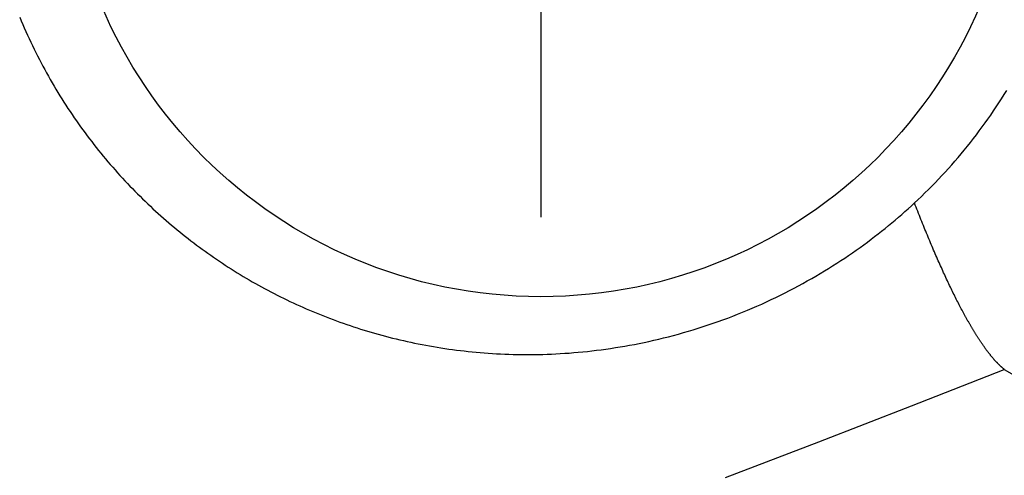
# Model space of a CAD drawing. Units: millimetres. Extents: x 0 to 841, y 0 to 594.
# Drawn here: x 111 to 116, y 46 to 48 of the extents above; entities that cross this region are included whole.
import ezdxf

# ---------------------------------------------------------------- set-up
doc = ezdxf.new("R2010")
doc.units = ezdxf.units.MM
doc.layers.add('SLD-0', color=179, linetype='Continuous')

msp = doc.modelspace()

# ---------------------------------------------------------------- linework, layer by layer
at = {"layer": 'SLD-0'}
for p, q in [((113.708, 48.782), (113.708, 46.907)), ((111.2493, 47.8518), (111.2565, 47.8346)), ((111.2565, 47.8346), (111.2638, 47.8175)), ((111.2638, 47.8175), (111.2711, 47.8005)), ((111.2711, 47.8005), (111.2786, 47.7836)), ((111.2786, 47.7836), (111.2862, 47.7669)), ((111.2862, 47.7669), (111.2939, 47.7502)), ((111.2939, 47.7502), (111.3017, 47.7336)), ((111.3017, 47.7336), (111.3095, 47.7171)), ((111.3095, 47.7171), (111.3175, 47.7007)), ((111.3175, 47.7007), (111.3256, 47.6844)), ((111.3256, 47.6844), (111.3337, 47.6682)), ((111.3337, 47.6682), (111.342, 47.6521)), ((111.342, 47.6521), (111.3503, 47.636)), ((111.3503, 47.636), (111.3588, 47.6201)), ((111.3588, 47.6201), (111.3674, 47.6042)), ((111.3674, 47.6042), (111.376, 47.5885)), ((111.376, 47.5885), (111.3847, 47.5728)), ((111.3847, 47.5728), (111.3936, 47.5572)), ((111.3936, 47.5572), (111.4025, 47.5417)), ((111.4025, 47.5417), (111.4115, 47.5263)), ((111.4115, 47.5263), (111.4206, 47.511)), ((111.4206, 47.511), (111.4298, 47.4958)), ((111.4298, 47.4958), (111.4391, 47.4806)), ((111.4391, 47.4806), (111.4485, 47.4656)), ((115.8818, 47.4666), (115.8942, 47.4861)), ((115.8942, 47.4861), (115.9064, 47.5058)), ((111.4485, 47.4656), (111.458, 47.4506)), ((111.458, 47.4506), (111.4675, 47.4357)), ((111.4675, 47.4357), (111.4772, 47.4209)), ((115.8566, 47.4279), (115.8693, 47.4471)), ((115.8693, 47.4471), (115.8818, 47.4666)), ((111.4772, 47.4209), (111.4869, 47.4062)), ((111.4869, 47.4062), (111.4968, 47.3916)), ((111.4968, 47.3916), (111.5067, 47.377)), ((115.8175, 47.3707), (115.8307, 47.3896)), ((115.8307, 47.3896), (115.8438, 47.4087)), ((115.8438, 47.4087), (115.8566, 47.4279)), ((111.5067, 47.377), (111.5167, 47.3626)), ((111.5167, 47.3626), (111.5268, 47.3482)), ((111.5268, 47.3482), (111.537, 47.3339)), ((115.7906, 47.3333), (115.8042, 47.352)), ((115.8042, 47.352), (115.8175, 47.3707)), ((111.537, 47.3339), (111.5473, 47.3197)), ((111.5473, 47.3197), (111.5576, 47.3056)), ((111.5576, 47.3056), (111.5681, 47.2916)), ((115.7491, 47.2782), (115.7631, 47.2964)), ((115.7631, 47.2964), (115.777, 47.3148)), ((115.777, 47.3148), (115.7906, 47.3333)), ((111.5681, 47.2916), (111.5786, 47.2777)), ((111.5786, 47.2777), (111.5892, 47.2638)), ((111.5892, 47.2638), (111.5999, 47.25)), ((111.5999, 47.25), (111.6107, 47.2363)), ((115.7206, 47.2421), (115.7349, 47.2601)), ((115.7349, 47.2601), (115.7491, 47.2782)), ((111.6107, 47.2363), (111.6215, 47.2227)), ((111.6215, 47.2227), (111.6324, 47.2092)), ((111.6324, 47.2092), (111.6435, 47.1958)), ((115.6767, 47.189), (115.6915, 47.2066)), ((115.6915, 47.2066), (115.7061, 47.2243)), ((115.7061, 47.2243), (115.7206, 47.2421)), ((111.6435, 47.1958), (111.6545, 47.1825)), ((111.6545, 47.1825), (111.6657, 47.1693)), ((111.6657, 47.1693), (111.6769, 47.1561)), ((111.6769, 47.1561), (111.6882, 47.1431)), ((115.6314, 47.1372), (115.6467, 47.1543)), ((115.6467, 47.1543), (115.6618, 47.1716)), ((115.6618, 47.1716), (115.6767, 47.189)), ((111.6882, 47.1431), (111.6996, 47.1301)), ((111.6996, 47.1301), (111.711, 47.1173)), ((111.711, 47.1173), (111.7225, 47.1045)), ((115.6005, 47.1034), (115.616, 47.1203)), ((115.616, 47.1203), (115.6314, 47.1372)), ((111.7225, 47.1045), (111.7341, 47.0919)), ((111.7341, 47.0919), (111.7458, 47.0793)), ((111.7458, 47.0793), (111.7575, 47.0668)), ((111.7575, 47.0668), (111.7693, 47.0545)), ((115.553, 47.0539), (115.569, 47.0702)), ((115.569, 47.0702), (115.5848, 47.0868)), ((115.5848, 47.0868), (115.6005, 47.1034)), ((111.7693, 47.0545), (111.7811, 47.0422)), ((111.7811, 47.0422), (111.793, 47.03)), ((111.793, 47.03), (111.805, 47.0179)), ((111.805, 47.0179), (111.8171, 47.0059)), ((115.5042, 47.0057), (115.5206, 47.0216)), ((115.5206, 47.0216), (115.5369, 47.0377)), ((115.5369, 47.0377), (115.553, 47.0539)), ((111.8171, 47.0059), (111.8292, 46.994)), ((111.8292, 46.994), (111.8413, 46.9822)), ((111.8413, 46.9822), (111.8536, 46.9705)), ((111.8536, 46.9705), (111.8659, 46.9588)), ((115.4563, 46.9608), (115.471, 46.9743)), ((115.471, 46.9743), (115.4876, 46.9899)), ((115.4748, 46.9644), (115.471, 46.9743)), ((115.4876, 46.9899), (115.5042, 47.0057)), ((111.8659, 46.9588), (111.8782, 46.9473)), ((111.8782, 46.9473), (111.8906, 46.9359)), ((111.8906, 46.9359), (111.9031, 46.9246)), ((111.9031, 46.9246), (111.9156, 46.9133)), ((115.3957, 46.9073), (115.4111, 46.9206)), ((115.4111, 46.9206), (115.4263, 46.9339)), ((115.4263, 46.9339), (115.4414, 46.9474)), ((115.4414, 46.9474), (115.4563, 46.9608)), ((115.4787, 46.9546), (115.4748, 46.9644)), ((115.4825, 46.9448), (115.4787, 46.9546)), ((115.4863, 46.935), (115.4825, 46.9448)), ((115.4902, 46.9253), (115.4863, 46.935)), ((115.494, 46.9157), (115.4902, 46.9253)), ((111.9156, 46.9133), (111.9282, 46.9022)), ((111.9282, 46.9022), (111.9409, 46.8912)), ((111.9409, 46.8912), (111.9536, 46.8802)), ((111.9536, 46.8802), (111.9663, 46.8694)), ((115.3485, 46.8677), (115.3644, 46.8808)), ((115.3644, 46.8808), (115.3802, 46.894)), ((115.3802, 46.894), (115.3957, 46.9073)), ((115.4978, 46.9061), (115.494, 46.9157)), ((115.5016, 46.8966), (115.4978, 46.9061)), ((115.5054, 46.8871), (115.5016, 46.8966)), ((115.5092, 46.8777), (115.5054, 46.8871)), ((115.513, 46.8684), (115.5092, 46.8777)), ((111.9663, 46.8694), (111.9791, 46.8587)), ((111.9791, 46.8587), (111.992, 46.848)), ((111.992, 46.848), (112.0049, 46.8374)), ((112.0049, 46.8374), (112.0179, 46.827)), ((115.2829, 46.8157), (115.2996, 46.8286)), ((115.2996, 46.8286), (115.3161, 46.8415)), ((115.3161, 46.8415), (115.3324, 46.8546)), ((115.3324, 46.8546), (115.3485, 46.8677)), ((115.5167, 46.8591), (115.513, 46.8684)), ((115.5205, 46.8498), (115.5167, 46.8591)), ((115.5243, 46.8407), (115.5205, 46.8498)), ((115.528, 46.8315), (115.5243, 46.8407)), ((115.5318, 46.8225), (115.528, 46.8315)), ((112.0179, 46.827), (112.0309, 46.8166)), ((112.0309, 46.8166), (112.044, 46.8063)), ((112.044, 46.8063), (112.0571, 46.7961)), ((112.0571, 46.7961), (112.0703, 46.786)), ((112.0703, 46.786), (112.0836, 46.776)), ((115.2316, 46.7773), (115.2489, 46.79)), ((115.2489, 46.79), (115.266, 46.8028)), ((115.266, 46.8028), (115.2829, 46.8157)), ((115.5355, 46.8135), (115.5318, 46.8225)), ((115.5392, 46.8045), (115.5355, 46.8135)), ((115.5429, 46.7956), (115.5392, 46.8045)), ((115.5467, 46.7868), (115.5429, 46.7956)), ((115.5504, 46.778), (115.5467, 46.7868)), ((112.0836, 46.776), (112.0969, 46.7661)), ((112.0969, 46.7661), (112.1103, 46.7563)), ((112.1103, 46.7563), (112.1237, 46.7465)), ((112.1237, 46.7465), (112.1372, 46.7369)), ((112.1372, 46.7369), (112.1508, 46.7273)), ((115.1602, 46.727), (115.1784, 46.7395)), ((115.1784, 46.7395), (115.1964, 46.752)), ((115.1964, 46.752), (115.2141, 46.7646)), ((115.2141, 46.7646), (115.2316, 46.7773)), ((115.5541, 46.7693), (115.5504, 46.778)), ((115.5578, 46.7606), (115.5541, 46.7693)), ((115.5614, 46.752), (115.5578, 46.7606)), ((115.5651, 46.7435), (115.5614, 46.752)), ((115.5688, 46.735), (115.5651, 46.7435)), ((115.5724, 46.7265), (115.5688, 46.735)), ((112.1508, 46.7273), (112.1644, 46.7178)), ((112.1644, 46.7178), (112.1781, 46.7084)), ((112.1781, 46.7084), (112.1918, 46.6992)), ((112.1918, 46.6992), (112.2056, 46.69)), ((112.2056, 46.69), (112.2195, 46.6808)), ((115.085, 46.6776), (115.1041, 46.6898)), ((115.1041, 46.6898), (115.123, 46.7021)), ((115.123, 46.7021), (115.1417, 46.7145)), ((115.1417, 46.7145), (115.1602, 46.727)), ((115.5761, 46.7182), (115.5724, 46.7265)), ((115.5797, 46.7099), (115.5761, 46.7182)), ((115.5834, 46.7016), (115.5797, 46.7099)), ((115.587, 46.6934), (115.5834, 46.7016)), ((115.5906, 46.6853), (115.587, 46.6934)), ((112.2195, 46.6808), (112.2334, 46.6718)), ((112.2334, 46.6718), (112.2474, 46.6629)), ((112.2474, 46.6629), (112.2614, 46.654)), ((112.2614, 46.654), (112.2755, 46.6453)), ((112.2755, 46.6453), (112.2897, 46.6366)), ((115.0262, 46.6414), (115.046, 46.6534)), ((115.046, 46.6534), (115.0656, 46.6654)), ((115.0656, 46.6654), (115.085, 46.6776)), ((115.5942, 46.6772), (115.5906, 46.6853)), ((115.5978, 46.6692), (115.5942, 46.6772)), ((115.6014, 46.6612), (115.5978, 46.6692)), ((115.605, 46.6533), (115.6014, 46.6612)), ((115.6086, 46.6454), (115.605, 46.6533)), ((115.6121, 46.6376), (115.6086, 46.6454)), ((112.2897, 46.6366), (112.3039, 46.628)), ((112.3039, 46.628), (112.3181, 46.6196)), ((112.3181, 46.6196), (112.3325, 46.6112)), ((112.3325, 46.6112), (112.3469, 46.6028)), ((112.3469, 46.6028), (112.3613, 46.5946)), ((114.9449, 46.5947), (114.9655, 46.6062)), ((114.9655, 46.6062), (114.986, 46.6178)), ((114.986, 46.6178), (115.0062, 46.6295)), ((115.0062, 46.6295), (115.0262, 46.6414)), ((115.6157, 46.6299), (115.6121, 46.6376)), ((115.6193, 46.6222), (115.6157, 46.6299)), ((115.6228, 46.6146), (115.6193, 46.6222)), ((115.6263, 46.6071), (115.6228, 46.6146)), ((115.6299, 46.5996), (115.6263, 46.6071)), ((115.6334, 46.5921), (115.6299, 46.5996)), ((112.3613, 46.5946), (112.3759, 46.5865)), ((112.3759, 46.5865), (112.3904, 46.5784)), ((112.3904, 46.5784), (112.4051, 46.5705)), ((112.4051, 46.5705), (112.4198, 46.5626)), ((112.4198, 46.5626), (112.4346, 46.5548)), ((112.4346, 46.5548), (112.4494, 46.5471)), ((114.8388, 46.5392), (114.8605, 46.5501)), ((114.8605, 46.5501), (114.8819, 46.561)), ((114.8819, 46.561), (114.9031, 46.5721)), ((114.9031, 46.5721), (114.9241, 46.5833)), ((114.9241, 46.5833), (114.9449, 46.5947)), ((115.6369, 46.5848), (115.6334, 46.5921)), ((115.6404, 46.5775), (115.6369, 46.5848)), ((115.6439, 46.5702), (115.6404, 46.5775)), ((115.6474, 46.563), (115.6439, 46.5702)), ((115.6509, 46.5559), (115.6474, 46.563)), ((115.6543, 46.5488), (115.6509, 46.5559)), ((115.6578, 46.5418), (115.6543, 46.5488)), ((112.4494, 46.5471), (112.4643, 46.5395)), ((112.4643, 46.5395), (112.4793, 46.532)), ((112.4793, 46.532), (112.4943, 46.5246)), ((112.4943, 46.5246), (112.5094, 46.5172)), ((112.5094, 46.5172), (112.5246, 46.51)), ((112.5246, 46.51), (112.5398, 46.5028)), ((112.5398, 46.5028), (112.5551, 46.4957)), ((114.7504, 46.4975), (114.7727, 46.5077)), ((114.7727, 46.5077), (114.795, 46.518)), ((114.795, 46.518), (114.817, 46.5286)), ((114.817, 46.5286), (114.8388, 46.5392)), ((115.6613, 46.5348), (115.6578, 46.5418)), ((115.6647, 46.5279), (115.6613, 46.5348)), ((115.6681, 46.5211), (115.6647, 46.5279)), ((115.6716, 46.5143), (115.6681, 46.5211)), ((115.675, 46.5076), (115.6716, 46.5143)), ((115.6784, 46.5009), (115.675, 46.5076)), ((112.5551, 46.4957), (112.5705, 46.4887)), ((112.5705, 46.4887), (112.5859, 46.4819)), ((112.5859, 46.4819), (112.6014, 46.4751)), ((112.6014, 46.4751), (112.6169, 46.4683)), ((112.6169, 46.4683), (112.6326, 46.4617)), ((112.6326, 46.4617), (112.6482, 46.4552)), ((114.6366, 46.4493), (114.6596, 46.4585)), ((114.6596, 46.4585), (114.6825, 46.468)), ((114.6825, 46.468), (114.7052, 46.4776)), ((114.7052, 46.4776), (114.7279, 46.4875)), ((114.7279, 46.4875), (114.7504, 46.4975)), ((115.6818, 46.4943), (115.6784, 46.5009)), ((115.6852, 46.4878), (115.6818, 46.4943)), ((115.6886, 46.4813), (115.6852, 46.4878)), ((115.692, 46.4749), (115.6886, 46.4813)), ((115.6953, 46.4686), (115.692, 46.4749)), ((115.6987, 46.4623), (115.6953, 46.4686)), ((115.702, 46.456), (115.6987, 46.4623)), ((115.7037, 46.4529), (115.702, 46.456)), ((112.6482, 46.4552), (112.664, 46.4488)), ((112.664, 46.4488), (112.6798, 46.4425)), ((112.6798, 46.4425), (112.6956, 46.4362)), ((112.6956, 46.4362), (112.7116, 46.4301)), ((112.7116, 46.4301), (112.7276, 46.4241)), ((112.7276, 46.4241), (112.7436, 46.4181)), ((112.7436, 46.4181), (112.7597, 46.4123)), ((112.7597, 46.4123), (112.7759, 46.4065)), ((114.521, 46.4063), (114.5442, 46.4145)), ((114.5442, 46.4145), (114.5674, 46.4228)), ((114.5674, 46.4228), (114.5905, 46.4314)), ((114.5905, 46.4314), (114.6136, 46.4402)), ((114.6136, 46.4402), (114.6366, 46.4493)), ((115.7054, 46.4499), (115.7037, 46.4529)), ((115.707, 46.4468), (115.7054, 46.4499)), ((115.7087, 46.4437), (115.707, 46.4468)), ((115.7104, 46.4407), (115.7087, 46.4437)), ((115.712, 46.4377), (115.7104, 46.4407)), ((115.7137, 46.4347), (115.712, 46.4377)), ((115.7153, 46.4317), (115.7137, 46.4347)), ((115.717, 46.4288), (115.7153, 46.4317)), ((115.7186, 46.4258), (115.717, 46.4288)), ((115.7203, 46.4229), (115.7186, 46.4258)), ((115.7219, 46.42), (115.7203, 46.4229)), ((115.7235, 46.4171), (115.7219, 46.42)), ((115.7252, 46.4142), (115.7235, 46.4171)), ((115.7268, 46.4113), (115.7252, 46.4142)), ((115.7285, 46.4084), (115.7268, 46.4113)), ((112.7759, 46.4065), (112.7921, 46.4009)), ((112.7921, 46.4009), (112.8084, 46.3954)), ((112.8084, 46.3954), (112.8248, 46.3899)), ((112.8248, 46.3899), (112.8412, 46.3846)), ((112.8412, 46.3846), (112.8577, 46.3793)), ((112.8577, 46.3793), (112.8742, 46.3742)), ((112.8742, 46.3742), (112.8908, 46.3692)), ((112.8908, 46.3692), (112.9074, 46.3642)), ((112.9074, 46.3642), (112.9241, 46.3594)), ((114.3808, 46.3622), (114.4042, 46.369)), ((114.4042, 46.369), (114.4276, 46.376)), ((114.4276, 46.376), (114.451, 46.3833)), ((114.451, 46.3833), (114.4744, 46.3907)), ((114.4744, 46.3907), (114.4977, 46.3984)), ((114.4977, 46.3984), (114.521, 46.4063)), ((115.7301, 46.4056), (115.7285, 46.4084)), ((115.7317, 46.4028), (115.7301, 46.4056)), ((115.7333, 46.4), (115.7317, 46.4028)), ((115.735, 46.3972), (115.7333, 46.4)), ((115.7366, 46.3944), (115.735, 46.3972)), ((115.7382, 46.3916), (115.7366, 46.3944)), ((115.7398, 46.3889), (115.7382, 46.3916)), ((115.7414, 46.3862), (115.7398, 46.3889)), ((115.743, 46.3835), (115.7414, 46.3862)), ((115.7446, 46.3808), (115.743, 46.3835)), ((115.7462, 46.3781), (115.7446, 46.3808)), ((115.7478, 46.3754), (115.7462, 46.3781)), ((115.7494, 46.3728), (115.7478, 46.3754)), ((115.751, 46.3701), (115.7494, 46.3728)), ((115.7526, 46.3675), (115.751, 46.3701)), ((115.7542, 46.3649), (115.7526, 46.3675)), ((115.7558, 46.3623), (115.7542, 46.3649)), ((112.9241, 46.3594), (112.9409, 46.3547)), ((112.9409, 46.3547), (112.9577, 46.3501)), ((112.9577, 46.3501), (112.9746, 46.3455)), ((112.9746, 46.3455), (112.9916, 46.3411)), ((112.9916, 46.3411), (113.0087, 46.3368)), ((113.0087, 46.3368), (113.0258, 46.3326)), ((113.0258, 46.3326), (113.0429, 46.3285)), ((113.0429, 46.3285), (113.0602, 46.3245)), ((113.0602, 46.3245), (113.0775, 46.3206)), ((113.0775, 46.3206), (113.0949, 46.3168)), ((113.0949, 46.3168), (113.1124, 46.3131)), ((114.1952, 46.3162), (114.2181, 46.3212)), ((114.2181, 46.3212), (114.2411, 46.3263)), ((114.2411, 46.3263), (114.2642, 46.3317)), ((114.2642, 46.3317), (114.2874, 46.3374)), ((114.2874, 46.3374), (114.3107, 46.3432)), ((114.3107, 46.3432), (114.334, 46.3493)), ((114.334, 46.3493), (114.3574, 46.3557)), ((114.3574, 46.3557), (114.3808, 46.3622)), ((115.7574, 46.3597), (115.7558, 46.3623)), ((115.759, 46.3572), (115.7574, 46.3597)), ((115.7606, 46.3547), (115.759, 46.3572)), ((115.7621, 46.3521), (115.7606, 46.3547)), ((115.7637, 46.3496), (115.7621, 46.3521)), ((115.7653, 46.3471), (115.7637, 46.3496)), ((115.7669, 46.3447), (115.7653, 46.3471)), ((115.7684, 46.3422), (115.7669, 46.3447)), ((115.77, 46.3397), (115.7684, 46.3422)), ((115.7715, 46.3373), (115.77, 46.3397)), ((115.7731, 46.3349), (115.7715, 46.3373)), ((115.7747, 46.3325), (115.7731, 46.3349)), ((115.7762, 46.3301), (115.7747, 46.3325)), ((115.7778, 46.3278), (115.7762, 46.3301)), ((115.7793, 46.3254), (115.7778, 46.3278)), ((115.7809, 46.3231), (115.7793, 46.3254)), ((115.7824, 46.3208), (115.7809, 46.3231)), ((115.784, 46.3185), (115.7824, 46.3208)), ((115.7855, 46.3162), (115.784, 46.3185)), ((113.1124, 46.3131), (113.13, 46.3095)), ((113.13, 46.3095), (113.1476, 46.306)), ((113.1476, 46.306), (113.1653, 46.3027)), ((113.1653, 46.3027), (113.1831, 46.2995)), ((113.1831, 46.2995), (113.201, 46.2963)), ((113.201, 46.2963), (113.219, 46.2933)), ((113.219, 46.2933), (113.237, 46.2905)), ((113.237, 46.2905), (113.2551, 46.2877)), ((113.2551, 46.2877), (113.2733, 46.285)), ((113.2733, 46.285), (113.2916, 46.2825)), ((113.2916, 46.2825), (113.31, 46.2801)), ((113.31, 46.2801), (113.3285, 46.2778)), ((113.3285, 46.2778), (113.3471, 46.2757)), ((113.3471, 46.2757), (113.3657, 46.2736)), ((113.3657, 46.2736), (113.3844, 46.2717)), ((113.3844, 46.2717), (113.4033, 46.2699)), ((113.8847, 46.2697), (113.9061, 46.2718)), ((113.9061, 46.2718), (113.9278, 46.274)), ((113.9278, 46.274), (113.9495, 46.2764)), ((113.9495, 46.2764), (113.9714, 46.279)), ((113.9714, 46.279), (113.9933, 46.2818)), ((113.9933, 46.2818), (114.0154, 46.2848)), ((114.0154, 46.2848), (114.0375, 46.288)), ((114.0375, 46.288), (114.0598, 46.2914)), ((114.0598, 46.2914), (114.0822, 46.295)), ((114.0822, 46.295), (114.1046, 46.2988)), ((114.1046, 46.2988), (114.1271, 46.3029)), ((114.1271, 46.3029), (114.1497, 46.3071)), ((114.1497, 46.3071), (114.1724, 46.3116)), ((114.1724, 46.3116), (114.1952, 46.3162)), ((115.787, 46.3139), (115.7855, 46.3162)), ((115.7886, 46.3117), (115.787, 46.3139)), ((115.7901, 46.3094), (115.7886, 46.3117)), ((115.7916, 46.3072), (115.7901, 46.3094)), ((115.7932, 46.305), (115.7916, 46.3072)), ((115.7947, 46.3028), (115.7932, 46.305)), ((115.7962, 46.3006), (115.7947, 46.3028)), ((115.7977, 46.2985), (115.7962, 46.3006)), ((115.7992, 46.2963), (115.7977, 46.2985)), ((115.8007, 46.2942), (115.7992, 46.2963)), ((115.8023, 46.2921), (115.8007, 46.2942)), ((115.8038, 46.29), (115.8023, 46.2921)), ((115.8053, 46.2879), (115.8038, 46.29)), ((115.8068, 46.2858), (115.8053, 46.2879)), ((115.8083, 46.2838), (115.8068, 46.2858)), ((115.8098, 46.2818), (115.8083, 46.2838)), ((115.8113, 46.2797), (115.8098, 46.2818)), ((115.8128, 46.2777), (115.8113, 46.2797)), ((115.8143, 46.2758), (115.8128, 46.2777)), ((115.8157, 46.2738), (115.8143, 46.2758)), ((115.8172, 46.2718), (115.8157, 46.2738)), ((115.8187, 46.2699), (115.8172, 46.2718)), ((113.4033, 46.2699), (113.4222, 46.2683)), ((113.4222, 46.2683), (113.4412, 46.2667)), ((113.4412, 46.2667), (113.4603, 46.2653)), ((113.4603, 46.2653), (113.4795, 46.2641)), ((113.4795, 46.2641), (113.4989, 46.2629)), ((113.4989, 46.2629), (113.5183, 46.2619)), ((113.5183, 46.2619), (113.5377, 46.2611)), ((113.5377, 46.2611), (113.5573, 46.2603)), ((113.5573, 46.2603), (113.577, 46.2598)), ((113.577, 46.2598), (113.5967, 46.2593)), ((113.5967, 46.2593), (113.6166, 46.259)), ((113.6166, 46.259), (113.6365, 46.2589)), ((113.6365, 46.2589), (113.6565, 46.2589)), ((113.6565, 46.2589), (113.6767, 46.2591)), ((113.6767, 46.2591), (113.697, 46.2594)), ((113.697, 46.2594), (113.7173, 46.2599)), ((113.7173, 46.2599), (113.7378, 46.2605)), ((113.7378, 46.2605), (113.7584, 46.2613)), ((113.7584, 46.2613), (113.7791, 46.2623)), ((113.7791, 46.2623), (113.8, 46.2634)), ((113.8, 46.2634), (113.8209, 46.2647)), ((113.8209, 46.2647), (113.842, 46.2662)), ((113.842, 46.2662), (113.8633, 46.2679)), ((113.8633, 46.2679), (113.8847, 46.2697)), ((115.8202, 46.268), (115.8187, 46.2699)), ((115.8217, 46.2661), (115.8202, 46.268)), ((115.8231, 46.2642), (115.8217, 46.2661)), ((115.8246, 46.2623), (115.8231, 46.2642)), ((115.8261, 46.2604), (115.8246, 46.2623)), ((115.8275, 46.2586), (115.8261, 46.2604)), ((115.829, 46.2568), (115.8275, 46.2586)), ((115.8305, 46.255), (115.829, 46.2568)), ((115.8319, 46.2532), (115.8305, 46.255)), ((115.8334, 46.2514), (115.8319, 46.2532)), ((115.8348, 46.2496), (115.8334, 46.2514)), ((115.8363, 46.2479), (115.8348, 46.2496)), ((115.8377, 46.2461), (115.8363, 46.2479)), ((115.8392, 46.2444), (115.8377, 46.2461)), ((115.8406, 46.2427), (115.8392, 46.2444)), ((115.8421, 46.241), (115.8406, 46.2427)), ((115.8435, 46.2394), (115.8421, 46.241)), ((115.8449, 46.2377), (115.8435, 46.2394)), ((115.8464, 46.2361), (115.8449, 46.2377)), ((115.8478, 46.2345), (115.8464, 46.2361)), ((115.8492, 46.2329), (115.8478, 46.2345)), ((115.8507, 46.2313), (115.8492, 46.2329)), ((115.8521, 46.2297), (115.8507, 46.2313)), ((115.8535, 46.2281), (115.8521, 46.2297)), ((115.8549, 46.2266), (115.8535, 46.2281)), ((115.8563, 46.2251), (115.8549, 46.2266)), ((115.8577, 46.2236), (115.8563, 46.2251)), ((115.8592, 46.2221), (115.8577, 46.2236)), ((115.4575, 46.0166), (115.8949, 46.1888)), ((115.8606, 46.2206), (115.8592, 46.2221)), ((115.862, 46.2191), (115.8606, 46.2206)), ((115.8634, 46.2177), (115.862, 46.2191)), ((115.8648, 46.2162), (115.8634, 46.2177)), ((115.8662, 46.2148), (115.8648, 46.2162)), ((115.8676, 46.2134), (115.8662, 46.2148)), ((115.869, 46.212), (115.8676, 46.2134)), ((115.8703, 46.2107), (115.869, 46.212)), ((115.8717, 46.2093), (115.8703, 46.2107)), ((115.8731, 46.208), (115.8717, 46.2093)), ((115.8745, 46.2067), (115.8731, 46.208)), ((115.8759, 46.2054), (115.8745, 46.2067)), ((115.8772, 46.2041), (115.8759, 46.2054)), ((115.8786, 46.2028), (115.8772, 46.2041)), ((115.88, 46.2015), (115.8786, 46.2028)), ((115.8814, 46.2003), (115.88, 46.2015)), ((115.8827, 46.1991), (115.8814, 46.2003)), ((115.8841, 46.1979), (115.8827, 46.1991)), ((115.8855, 46.1967), (115.8841, 46.1979)), ((115.8868, 46.1955), (115.8855, 46.1967)), ((115.8882, 46.1943), (115.8868, 46.1955)), ((115.8895, 46.1932), (115.8882, 46.1943)), ((115.8909, 46.1921), (115.8895, 46.1932)), ((115.8922, 46.1909), (115.8909, 46.1921)), ((115.8936, 46.1898), (115.8922, 46.1909)), ((115.8949, 46.1888), (115.8936, 46.1898)), ((115.8949, 46.1888), (115.9777, 46.1408)), ((115.0192, 45.8468), (115.4575, 46.0166)), ((114.5802, 45.6792), (115.0192, 45.8468))]:
    msp.add_line(p, q, dxfattribs=at)
msp.add_circle((113.708, 48.782), 2.25, dxfattribs=at)

doc.saveas('drawing.dxf')
